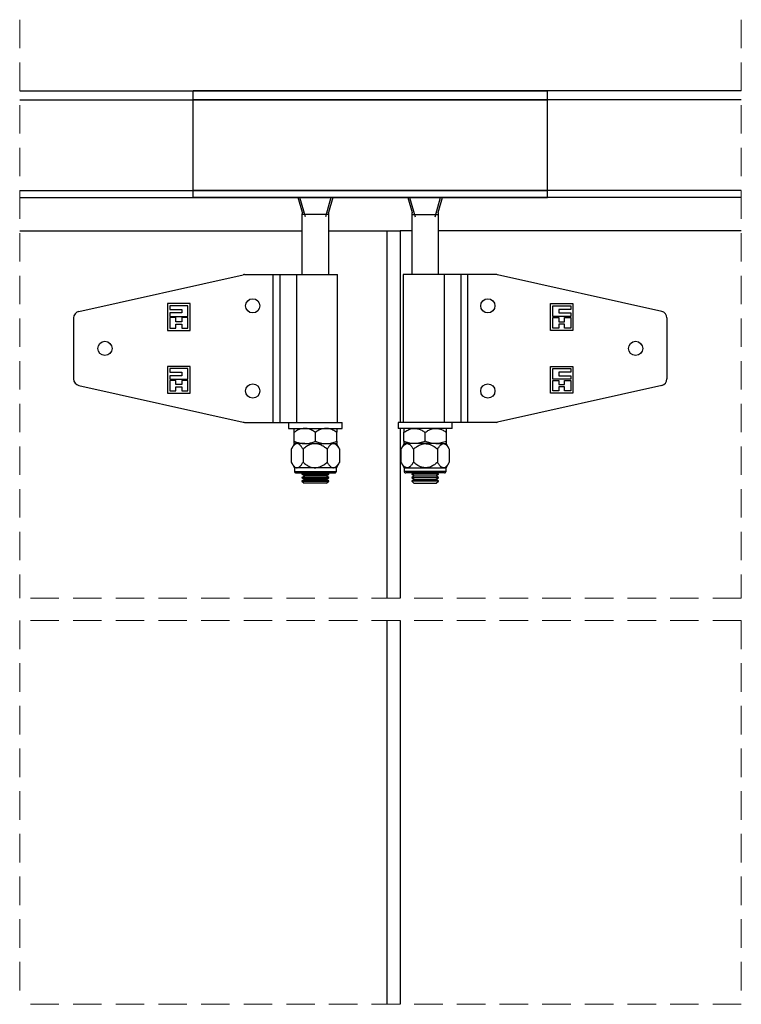
# Model space of a CAD drawing. Units: millimetres. Extents: x 111 to 20876, y 378 to 69141.
# Drawn here: x 12263 to 13874, y 14890 to 17088 of the extents above; entities that cross this region are included whole.
import ezdxf

# ---------------------------------------------------------------- set-up
doc = ezdxf.new("R2010")
doc.units = ezdxf.units.MM
doc.header["$LTSCALE"] = 50
doc.linetypes.add('SLD-Dashed', pattern=[1.905, 1.27, -0.635])
doc.linetypes.add('SLD-Solid', pattern=[0])

msp = doc.modelspace()

# ---------------------------------------------------------------- linework, layer by layer
at = {"color": 7, "linetype": 'SLD-Dashed', "lineweight": 18}
for p, q in [((12263.042, 17088.142), (12263.042, 15796.721)), ((13874.482, 17088.142), (13874.482, 15796.721)), ((13874.482, 15796.721), (12263.042, 15796.721)), ((12263.042, 15746.721), (12263.042, 14890.054)), ((13874.482, 15746.721), (12263.042, 15746.721)), ((13874.482, 15746.721), (13874.482, 14890.054)), ((13874.482, 14890.054), (12263.042, 14890.054))]:
    msp.add_line(p, q, dxfattribs=at)
at = {"color": 7, "linetype": 'SLD-Solid', "lineweight": 25}
for p, q in [((12263.042, 16929.392), (13441.528, 16929.392)), ((13874.482, 16929.392), (12650.328, 16929.392)), ((12650.328, 16909.392), (12650.328, 16929.392)), ((13441.528, 16909.392), (13441.528, 16929.392)), ((12650.328, 16707.143), (12650.328, 16909.392)), ((13441.528, 16707.143), (13441.528, 16909.392)), ((12650.328, 16691.142), (12650.328, 16707.143)), ((13441.528, 16691.142), (13441.528, 16707.143)), ((12263.042, 16691.142), (13441.528, 16691.142)), ((13874.482, 16691.142), (12650.328, 16691.142)), ((12894.383, 16657.512), (12884.85, 16691.142)), ((12901.067, 16648.189), (12888.891, 16691.142)), ((12957.964, 16691.142), (12945.788, 16648.189)), ((12962.005, 16691.142), (12952.472, 16657.512)), ((13129.85, 16691.142), (13139.383, 16657.512)), ((13133.891, 16691.142), (13146.067, 16648.189)), ((13190.788, 16648.189), (13202.964, 16691.142)), ((13197.472, 16657.512), (13207.005, 16691.142)), ((12893.428, 16653.245), (12893.428, 16519.245)), ((12953.428, 16519.245), (12953.428, 16653.245)), ((13138.428, 16653.245), (13138.428, 16519.245)), ((13198.428, 16519.245), (13198.428, 16653.245)), ((12263.042, 16616.745), (12893.428, 16616.745)), ((12953.428, 16616.745), (13083.928, 16616.745)), ((13083.928, 16616.745), (13112.928, 16616.745)), ((13083.928, 15796.721), (13083.928, 16616.745)), ((13112.928, 16616.745), (13112.928, 16189.245)), ((13138.428, 16616.745), (13112.928, 16616.745)), ((13874.482, 16616.745), (13198.428, 16616.745)), ((12395.153, 16436.868), (12761.81, 16518.883)), ((12765.085, 16519.245), (12828.688, 16519.245)), ((12828.688, 16519.245), (12828.688, 16189.245)), ((12828.688, 16519.245), (12843.816, 16519.245)), ((12843.816, 16519.245), (12843.816, 16189.245)), ((12843.816, 16519.245), (12880.992, 16519.245)), ((12880.992, 16519.245), (12880.992, 16189.245)), ((12880.992, 16519.245), (12972.428, 16519.245)), ((12972.428, 16189.245), (12972.428, 16519.245)), ((13119.428, 16519.245), (13119.428, 16189.245)), ((13210.863, 16519.245), (13119.428, 16519.245)), ((13210.863, 16519.245), (13210.863, 16189.245)), ((13248.039, 16519.245), (13210.863, 16519.245)), ((13248.039, 16519.245), (13248.039, 16189.245)), ((13263.167, 16519.245), (13248.039, 16519.245)), ((13263.167, 16519.245), (13263.167, 16189.245)), ((13326.77, 16519.245), (13263.167, 16519.245)), ((13696.702, 16436.868), (13330.045, 16518.883)), ((12643.428, 16454.245), (12593.428, 16454.245)), ((12593.428, 16454.245), (12593.428, 16394.245)), ((12598.428, 16449.245), (12598.428, 16441.37)), ((12638.428, 16449.245), (12598.428, 16449.245)), ((12638.428, 16425.495), (12638.428, 16449.245)), ((12643.428, 16394.245), (12643.428, 16454.245)), ((13448.428, 16394.245), (13448.428, 16454.245)), ((13448.428, 16454.245), (13498.428, 16454.245)), ((13453.428, 16425.495), (13453.428, 16449.245)), ((13453.428, 16449.245), (13493.428, 16449.245)), ((13493.428, 16449.245), (13493.428, 16441.37)), ((13498.428, 16454.245), (13498.428, 16394.245)), ((12383.428, 16422.229), (12383.428, 16286.26)), ((12598.428, 16441.37), (12624.928, 16441.37)), ((12598.428, 16433.37), (12598.428, 16425.495)), ((12624.928, 16433.37), (12598.428, 16433.37)), ((12598.428, 16425.495), (12638.428, 16425.495)), ((12598.428, 16422.995), (12598.428, 16399.245)), ((12611.928, 16422.995), (12598.428, 16422.995)), ((12611.928, 16413.62), (12611.928, 16422.995)), ((12624.928, 16441.37), (12624.928, 16433.37)), ((12638.428, 16422.995), (12624.928, 16422.995)), ((12624.928, 16422.995), (12624.928, 16413.62)), ((12638.428, 16399.245), (12638.428, 16422.995)), ((13493.428, 16425.495), (13453.428, 16425.495)), ((13453.428, 16422.995), (13466.928, 16422.995)), ((13453.428, 16399.245), (13453.428, 16422.995)), ((13493.428, 16441.37), (13466.928, 16441.37)), ((13466.928, 16441.37), (13466.928, 16433.37)), ((13466.928, 16433.37), (13493.428, 16433.37)), ((13466.928, 16422.995), (13466.928, 16413.62)), ((13479.928, 16413.62), (13479.928, 16422.995)), ((13479.928, 16422.995), (13493.428, 16422.995)), ((13493.428, 16433.37), (13493.428, 16425.495)), ((13493.428, 16422.995), (13493.428, 16399.245)), ((13708.427, 16422.229), (13708.427, 16286.26)), ((12598.428, 16399.245), (12611.928, 16399.245)), ((12624.928, 16413.62), (12611.928, 16413.62)), ((12611.928, 16408.62), (12624.928, 16408.62)), ((12611.928, 16399.245), (12611.928, 16408.62)), ((12624.928, 16408.62), (12624.928, 16399.245)), ((12624.928, 16399.245), (12638.428, 16399.245)), ((13466.928, 16399.245), (13453.428, 16399.245)), ((13466.928, 16413.62), (13479.928, 16413.62)), ((13479.928, 16408.62), (13466.928, 16408.62)), ((13466.928, 16408.62), (13466.928, 16399.245)), ((13479.928, 16399.245), (13479.928, 16408.62)), ((13493.428, 16399.245), (13479.928, 16399.245)), ((12593.428, 16394.245), (12643.428, 16394.245)), ((13498.428, 16394.245), (13448.428, 16394.245)), ((12643.428, 16314.245), (12593.428, 16314.245)), ((12593.428, 16314.245), (12593.428, 16254.245)), ((12643.428, 16254.245), (12643.428, 16314.245)), ((13448.428, 16254.245), (13448.428, 16314.245)), ((13448.428, 16314.245), (13498.428, 16314.245)), ((13498.428, 16314.245), (13498.428, 16254.245)), ((12598.428, 16309.245), (12598.428, 16301.37)), ((12638.428, 16309.245), (12598.428, 16309.245)), ((12598.428, 16301.37), (12624.928, 16301.37)), ((12624.928, 16293.37), (12598.428, 16293.37)), ((12598.428, 16293.37), (12598.428, 16285.495)), ((12624.928, 16301.37), (12624.928, 16293.37)), ((12638.428, 16285.495), (12638.428, 16309.245)), ((13453.428, 16285.495), (13453.428, 16309.245)), ((13453.428, 16309.245), (13493.428, 16309.245)), ((13493.428, 16301.37), (13466.928, 16301.37)), ((13466.928, 16301.37), (13466.928, 16293.37)), ((13466.928, 16293.37), (13493.428, 16293.37)), ((13493.428, 16309.245), (13493.428, 16301.37)), ((13493.428, 16293.37), (13493.428, 16285.495)), ((12395.153, 16271.622), (12761.81, 16189.606)), ((12598.428, 16285.495), (12638.428, 16285.495)), ((12598.428, 16282.995), (12598.428, 16259.245)), ((12611.928, 16282.995), (12598.428, 16282.995)), ((12611.928, 16273.62), (12611.928, 16282.995)), ((12624.928, 16273.62), (12611.928, 16273.62)), ((12611.928, 16259.245), (12611.928, 16268.62)), ((12611.928, 16268.62), (12624.928, 16268.62)), ((12638.428, 16282.995), (12624.928, 16282.995)), ((12624.928, 16282.995), (12624.928, 16273.62)), ((12624.928, 16268.62), (12624.928, 16259.245)), ((12638.428, 16259.245), (12638.428, 16282.995)), ((13696.702, 16271.622), (13330.045, 16189.606)), ((13493.428, 16285.495), (13453.428, 16285.495)), ((13453.428, 16282.995), (13466.928, 16282.995)), ((13453.428, 16259.245), (13453.428, 16282.995)), ((13466.928, 16282.995), (13466.928, 16273.62)), ((13466.928, 16273.62), (13479.928, 16273.62)), ((13479.928, 16268.62), (13466.928, 16268.62)), ((13466.928, 16268.62), (13466.928, 16259.245)), ((13479.928, 16273.62), (13479.928, 16282.995)), ((13479.928, 16282.995), (13493.428, 16282.995)), ((13479.928, 16259.245), (13479.928, 16268.62)), ((13493.428, 16282.995), (13493.428, 16259.245)), ((12593.428, 16254.245), (12643.428, 16254.245)), ((12598.428, 16259.245), (12611.928, 16259.245)), ((12624.928, 16259.245), (12638.428, 16259.245)), ((13498.428, 16254.245), (13448.428, 16254.245)), ((13466.928, 16259.245), (13453.428, 16259.245)), ((13493.428, 16259.245), (13479.928, 16259.245)), ((12765.085, 16189.245), (12828.688, 16189.245)), ((12828.688, 16189.245), (12843.816, 16189.245)), ((12843.816, 16189.245), (12863.428, 16189.245)), ((12863.428, 16189.245), (12863.428, 16175.745)), ((12863.428, 16189.245), (12983.428, 16189.245)), ((12983.428, 16175.745), (12983.428, 16189.245)), ((13108.428, 16189.245), (13108.428, 16175.745)), ((13228.428, 16189.245), (13108.428, 16189.245)), ((13228.428, 16175.745), (13228.428, 16189.245)), ((13248.039, 16189.245), (13228.428, 16189.245)), ((13263.167, 16189.245), (13248.039, 16189.245)), ((13326.77, 16189.245), (13263.167, 16189.245)), ((12863.428, 16175.745), (12983.428, 16175.745)), ((12875.928, 16166.987), (12875.928, 16175.745)), ((12875.928, 16146.89), (12875.928, 16166.987)), ((12923.428, 16146.89), (12923.428, 16166.987)), ((12970.928, 16175.745), (12970.928, 16166.987)), ((12970.928, 16146.89), (12970.928, 16166.987)), ((13228.428, 16175.745), (13108.428, 16175.745)), ((13112.928, 16175.745), (13112.928, 15796.721)), ((13120.928, 16175.745), (13120.928, 16166.987)), ((13120.928, 16146.89), (13120.928, 16166.987)), ((13168.428, 16146.89), (13168.428, 16166.987)), ((13215.928, 16166.987), (13215.928, 16175.745)), ((13215.928, 16146.89), (13215.928, 16166.987)), ((12876.678, 16141.745), (12869.859, 16129.935)), ((12875.928, 16141.745), (12875.928, 16146.89)), ((12899.678, 16141.745), (12875.928, 16141.745)), ((12899.678, 16141.745), (12947.178, 16141.745)), ((12947.178, 16141.745), (12970.928, 16141.745)), ((12976.996, 16129.935), (12970.178, 16141.745)), ((12970.928, 16146.89), (12970.928, 16141.745)), ((13121.678, 16141.745), (13114.859, 16129.935)), ((13120.928, 16146.89), (13120.928, 16141.745)), ((13144.678, 16141.745), (13120.928, 16141.745)), ((13192.178, 16141.745), (13144.678, 16141.745)), ((13192.178, 16141.745), (13215.928, 16141.745)), ((13221.996, 16129.935), (13215.178, 16141.745)), ((13215.928, 16141.745), (13215.928, 16146.89)), ((12869.451, 16129.218), (12869.451, 16100.271)), ((12895.752, 16129.218), (12895.752, 16100.271)), ((12949.728, 16129.218), (12949.728, 16100.271)), ((12976.962, 16129.916), (12977.404, 16129.218)), ((12977.404, 16129.218), (12977.404, 16100.271)), ((13114.893, 16129.916), (13114.451, 16129.218)), ((13114.451, 16129.218), (13114.451, 16100.271)), ((13142.127, 16129.218), (13142.127, 16100.271)), ((13196.103, 16129.218), (13196.103, 16100.271)), ((13222.404, 16129.218), (13222.404, 16100.271)), ((12869.861, 16099.551), (12876.678, 16087.745)), ((12970.178, 16087.745), (12976.994, 16099.551)), ((12977.404, 16100.271), (12976.962, 16099.569)), ((13114.451, 16100.271), (13114.893, 16099.569)), ((13114.861, 16099.551), (13121.678, 16087.745)), ((13215.178, 16087.745), (13221.994, 16099.551)), ((12882.602, 16087.745), (12876.678, 16087.745)), ((12876.683, 16087.745), (12876.683, 16079.745)), ((12880.183, 16076.245), (12966.672, 16076.245)), ((12922.74, 16087.745), (12882.602, 16087.745)), ((12896.573, 16076.245), (12893.428, 16074.429)), ((12893.428, 16074.429), (12893.428, 16073.357)), ((12923.428, 16074.429), (12893.428, 16074.429)), ((12893.428, 16073.357), (12899.428, 16069.893)), ((12893.428, 16073.357), (12953.428, 16073.357)), ((12899.428, 16069.893), (12893.428, 16066.429)), ((12923.428, 16069.893), (12899.428, 16069.893)), ((12963.566, 16087.745), (12922.74, 16087.745)), ((12953.428, 16074.429), (12923.428, 16074.429)), ((12947.428, 16069.893), (12923.428, 16069.893)), ((12947.428, 16069.893), (12953.428, 16073.357)), ((12953.428, 16066.429), (12947.428, 16069.893)), ((12953.428, 16074.429), (12950.282, 16076.245)), ((12953.428, 16073.357), (12953.428, 16074.429)), ((12970.178, 16087.745), (12963.566, 16087.745)), ((12970.172, 16079.745), (12970.172, 16087.745)), ((13121.678, 16087.745), (13128.289, 16087.745)), ((13121.683, 16087.745), (13121.683, 16079.745)), ((13211.672, 16076.245), (13125.183, 16076.245)), ((13128.289, 16087.745), (13169.115, 16087.745)), ((13141.573, 16076.245), (13138.428, 16074.429)), ((13138.428, 16074.429), (13138.428, 16073.357)), ((13138.428, 16074.429), (13168.428, 16074.429)), ((13138.428, 16073.357), (13144.428, 16069.893)), ((13198.428, 16073.357), (13138.428, 16073.357)), ((13144.428, 16069.893), (13138.428, 16066.429)), ((13144.428, 16069.893), (13168.428, 16069.893)), ((13168.428, 16074.429), (13198.428, 16074.429)), ((13168.428, 16069.893), (13192.428, 16069.893)), ((13169.115, 16087.745), (13209.253, 16087.745)), ((13192.428, 16069.893), (13198.428, 16073.357)), ((13198.428, 16066.429), (13192.428, 16069.893)), ((13198.428, 16074.429), (13195.282, 16076.245)), ((13198.428, 16073.357), (13198.428, 16074.429)), ((13209.253, 16087.745), (13215.178, 16087.745)), ((13215.172, 16079.745), (13215.172, 16087.745)), ((12893.428, 16066.429), (12893.428, 16065.357)), ((12923.428, 16066.429), (12893.428, 16066.429)), ((12893.428, 16065.357), (12899.428, 16061.893)), ((12893.428, 16065.357), (12953.428, 16065.357)), ((12899.428, 16061.893), (12893.428, 16058.429)), ((12893.428, 16058.429), (12893.428, 16058.245)), ((12923.428, 16058.429), (12893.428, 16058.429)), ((12893.428, 16058.245), (12898.428, 16053.245)), ((12893.428, 16058.245), (12953.428, 16058.245)), ((12948.428, 16053.245), (12898.428, 16053.245)), ((12923.428, 16061.893), (12899.428, 16061.893)), ((12953.428, 16066.429), (12923.428, 16066.429)), ((12947.428, 16061.893), (12923.428, 16061.893)), ((12953.428, 16058.429), (12923.428, 16058.429)), ((12947.428, 16061.893), (12953.428, 16065.357)), ((12953.428, 16058.429), (12947.428, 16061.893)), ((12948.428, 16053.245), (12953.428, 16058.245)), ((12953.428, 16065.357), (12953.428, 16066.429)), ((12953.428, 16058.245), (12953.428, 16058.429)), ((13138.428, 16066.429), (13138.428, 16065.357)), ((13138.428, 16066.429), (13168.428, 16066.429)), ((13138.428, 16065.357), (13144.428, 16061.893)), ((13198.428, 16065.357), (13138.428, 16065.357)), ((13144.428, 16061.893), (13138.428, 16058.429)), ((13138.428, 16058.429), (13138.428, 16058.245)), ((13138.428, 16058.429), (13168.428, 16058.429)), ((13138.428, 16058.245), (13143.428, 16053.245)), ((13198.428, 16058.245), (13138.428, 16058.245)), ((13143.428, 16053.245), (13193.428, 16053.245)), ((13144.428, 16061.893), (13168.428, 16061.893)), ((13168.428, 16066.429), (13198.428, 16066.429)), ((13168.428, 16061.893), (13192.428, 16061.893)), ((13168.428, 16058.429), (13198.428, 16058.429)), ((13192.428, 16061.893), (13198.428, 16065.357)), ((13198.428, 16058.429), (13192.428, 16061.893)), ((13193.428, 16053.245), (13198.428, 16058.245)), ((13198.428, 16065.357), (13198.428, 16066.429)), ((13198.428, 16058.245), (13198.428, 16058.429)), ((13083.928, 14890.054), (13083.928, 15746.721)), ((13112.928, 15746.721), (13112.928, 14890.054))]:
    msp.add_line(p, q, dxfattribs=at)
at = {"color": 1, "linetype": 'SLD-Solid', "lineweight": 25}
for p, q in [((12263.042, 16909.392), (13441.528, 16909.392)), ((13874.482, 16909.392), (12650.328, 16909.392)), ((12263.042, 16707.143), (13441.528, 16707.143)), ((13874.482, 16707.143), (12650.328, 16707.143)), ((12899.155, 16653.245), (12893.428, 16653.245)), ((12945.788, 16653.245), (12901.067, 16653.245)), ((12953.428, 16653.245), (12947.7, 16653.245)), ((13138.428, 16653.245), (13144.155, 16653.245)), ((13146.067, 16653.245), (13190.788, 16653.245)), ((13192.7, 16653.245), (13198.428, 16653.245)), ((12876.683, 16079.745), (12970.172, 16079.745)), ((13215.172, 16079.745), (13121.683, 16079.745))]:
    msp.add_line(p, q, dxfattribs=at)
at = {"color": 7, "linetype": 'SLD-Solid', "lineweight": 25}
for centre in [(12783.428, 16449.245), (13308.427, 16449.245), (12453.428, 16354.245), (13638.427, 16354.245), (12783.427, 16259.245), (13308.428, 16259.245)]:
    msp.add_circle(centre, 15.875, dxfattribs=at)
for centre, radius, start, end in [((12903.433, 16653.244), 10.005, 154.75131, 179.992512), ((12943.428, 16653.245), 10, 0.000227, 25.255951), ((13148.433, 16653.244), 10.005, 154.75131, 179.992512), ((13188.428, 16653.245), 10, 0.000227, 25.255951), ((12765.088, 16504.219), 15.026, 90.011963, 102.598659), ((13326.767, 16504.219), 15.026, 77.401341, 89.988037), ((12398.427, 16422.23), 15, 102.607533, 180.001261), ((13693.428, 16422.23), 15, 359.998739, 77.392467), ((12398.428, 16286.26), 15, 180.000766, 257.39044), ((13693.427, 16286.26), 15, 282.60956, 359.999234), ((12765.084, 16204.246), 15.001, 257.396158, 270.003525), ((13326.771, 16204.246), 15.001, 269.996475, 282.603842), ((12880.182, 16079.745), 3.5, 179.993954, 270.006351), ((12966.673, 16079.745), 3.5, 269.993802, 0.006046), ((13125.182, 16079.745), 3.5, 179.993954, 270.006198), ((13211.673, 16079.745), 3.5, 269.993649, 0.006046)]:
    msp.add_arc(centre, radius, start, end, dxfattribs=at)
for points, knots in [([(12899.678, 16175.745), (12897.356, 16175.583), (12892.366, 16175.236), (12885.007, 16172.479), (12879.55, 16169.434), (12876.585, 16167.431), (12875.928, 16166.987)], [0, 0, 0, 0, 0.27076724, 0.58200108, 0.9073077, 1, 1, 1, 1]), ([(12923.428, 16166.987), (12920.617, 16168.776), (12914.967, 16172.373), (12906.764, 16175.336), (12901.536, 16175.637), (12899.678, 16175.745)], [0, 0, 0, 0, 0.389359503, 0.782851978, 1, 1, 1, 1]), ([(12947.178, 16175.745), (12944.856, 16175.583), (12939.866, 16175.236), (12932.507, 16172.479), (12927.05, 16169.434), (12924.085, 16167.431), (12923.428, 16166.987)], [0, 0, 0, 0, 0.27076706, 0.58200109, 0.90730824, 1, 1, 1, 1]), ([(12970.928, 16166.987), (12968.117, 16168.776), (12962.467, 16172.373), (12954.264, 16175.336), (12949.036, 16175.637), (12947.178, 16175.745)], [0, 0, 0, 0, 0.38935927, 0.78285202, 1, 1, 1, 1]), ([(13120.928, 16166.987), (13123.738, 16168.776), (13129.388, 16172.373), (13137.591, 16175.336), (13142.819, 16175.637), (13144.678, 16175.745)], [0, 0, 0, 0, 0.38935927, 0.78285202, 1, 1, 1, 1]), ([(13144.678, 16175.745), (13146.999, 16175.583), (13151.989, 16175.236), (13159.348, 16172.479), (13164.805, 16169.434), (13167.77, 16167.431), (13168.428, 16166.987)], [0, 0, 0, 0, 0.27076706, 0.58200109, 0.90730824, 1, 1, 1, 1]), ([(13168.428, 16166.987), (13171.238, 16168.776), (13176.888, 16172.373), (13185.091, 16175.336), (13190.319, 16175.637), (13192.178, 16175.745)], [0, 0, 0, 0, 0.389359503, 0.782851978, 1, 1, 1, 1]), ([(13192.178, 16175.745), (13194.499, 16175.583), (13199.489, 16175.236), (13206.848, 16172.479), (13212.305, 16169.434), (13215.27, 16167.431), (13215.928, 16166.987)], [0, 0, 0, 0, 0.27076724, 0.58200108, 0.9073077, 1, 1, 1, 1]), ([(12882.602, 16141.745), (12881.29, 16141.465), (12877.322, 16140.619), (12873.153, 16135.333), (12870.62, 16131.148), (12869.451, 16129.218)], [0, 0, 0, 0, 0.21004454, 0.63560424, 1, 1, 1, 1]), ([(12875.928, 16146.89), (12879.73, 16145.464), (12887.394, 16142.59), (12895.562, 16142.028), (12899.678, 16141.745)], [0, 0, 0, 0, 0.49608184, 1, 1, 1, 1]), ([(12895.752, 16129.218), (12894.641, 16131.093), (12892.519, 16134.674), (12888.775, 16139.229), (12885.087, 16141.613), (12882.958, 16141.726), (12882.602, 16141.745)], [0, 0, 0, 0, 0.34623741, 0.66148199, 0.94340373, 1, 1, 1, 1]), ([(12922.74, 16141.745), (12920.116, 16141.505), (12913.162, 16140.868), (12903.996, 16135.923), (12898.201, 16131.21), (12895.752, 16129.218)], [0, 0, 0, 0, 0.25915419, 0.68683508, 1, 1, 1, 1]), ([(12899.678, 16141.745), (12900.468, 16141.757), (12904.871, 16141.823), (12913, 16143.068), (12919.912, 16145.602), (12923.428, 16146.89)], [0, 0, 0, 0, 0.09708505, 0.54083402, 1, 1, 1, 1]), ([(12949.728, 16129.218), (12947.404, 16131.126), (12942.707, 16134.981), (12934.505, 16139.639), (12927.514, 16141.625), (12923.467, 16141.727), (12922.74, 16141.745)], [0, 0, 0, 0, 0.29694419, 0.59994252, 0.92812355, 1, 1, 1, 1]), ([(12923.428, 16146.89), (12927.23, 16145.464), (12934.894, 16142.59), (12943.062, 16142.028), (12947.178, 16141.745)], [0, 0, 0, 0, 0.49608148, 1, 1, 1, 1]), ([(12947.178, 16141.745), (12947.968, 16141.757), (12952.371, 16141.823), (12960.5, 16143.068), (12967.412, 16145.602), (12970.928, 16146.89)], [0, 0, 0, 0, 0.09708542, 0.54083392, 1, 1, 1, 1]), ([(12963.566, 16141.745), (12962.189, 16141.469), (12958.08, 16140.647), (12953.641, 16135.374), (12950.958, 16131.153), (12949.728, 16129.218)], [0, 0, 0, 0, 0.214365659, 0.639802625, 1, 1, 1, 1]), ([(12977.404, 16129.218), (12976.234, 16131.095), (12973.99, 16134.693), (12970.021, 16139.268), (12966.161, 16141.615), (12963.941, 16141.726), (12963.566, 16141.745)], [0, 0, 0, 0, 0.34219917, 0.65622626, 0.94203424, 1, 1, 1, 1]), ([(13114.451, 16129.218), (13115.621, 16131.095), (13117.865, 16134.693), (13121.834, 16139.268), (13125.694, 16141.615), (13127.915, 16141.726), (13128.289, 16141.745)], [0, 0, 0, 0, 0.342199174, 0.65622626, 0.942034236, 1, 1, 1, 1]), ([(13144.678, 16141.745), (13143.887, 16141.757), (13139.484, 16141.823), (13131.355, 16143.068), (13124.443, 16145.602), (13120.928, 16146.89)], [0, 0, 0, 0, 0.09708542, 0.54083392, 1, 1, 1, 1]), ([(13128.289, 16141.745), (13129.666, 16141.469), (13133.775, 16140.647), (13138.214, 16135.374), (13140.897, 16131.153), (13142.127, 16129.218)], [0, 0, 0, 0, 0.21436566, 0.63980263, 1, 1, 1, 1]), ([(13142.127, 16129.218), (13144.451, 16131.126), (13149.148, 16134.981), (13157.35, 16139.639), (13164.341, 16141.625), (13168.388, 16141.727), (13169.115, 16141.745)], [0, 0, 0, 0, 0.29694419, 0.59994252, 0.92812355, 1, 1, 1, 1]), ([(13168.428, 16146.89), (13164.625, 16145.464), (13156.961, 16142.59), (13148.793, 16142.028), (13144.678, 16141.745)], [0, 0, 0, 0, 0.49608148, 1, 1, 1, 1]), ([(13192.178, 16141.745), (13191.387, 16141.757), (13186.984, 16141.823), (13178.855, 16143.068), (13171.943, 16145.602), (13168.428, 16146.89)], [0, 0, 0, 0, 0.09708505, 0.54083402, 1, 1, 1, 1]), ([(13169.115, 16141.745), (13171.739, 16141.505), (13178.693, 16140.868), (13187.859, 16135.923), (13193.654, 16131.21), (13196.103, 16129.218)], [0, 0, 0, 0, 0.25915419, 0.68683508, 1, 1, 1, 1]), ([(13215.928, 16146.89), (13212.125, 16145.464), (13204.461, 16142.59), (13196.293, 16142.028), (13192.178, 16141.745)], [0, 0, 0, 0, 0.49608184, 1, 1, 1, 1]), ([(13196.103, 16129.218), (13197.214, 16131.093), (13199.336, 16134.674), (13203.08, 16139.229), (13206.768, 16141.613), (13208.898, 16141.726), (13209.253, 16141.745)], [0, 0, 0, 0, 0.34623741, 0.66148199, 0.94340373, 1, 1, 1, 1]), ([(13209.253, 16141.745), (13210.565, 16141.465), (13214.533, 16140.619), (13218.702, 16135.333), (13221.235, 16131.148), (13222.404, 16129.218)], [0, 0, 0, 0, 0.21004454, 0.63560424, 1, 1, 1, 1]), ([(12869.451, 16100.271), (12870.562, 16098.397), (12872.684, 16094.816), (12876.428, 16090.26), (12880.116, 16087.876), (12882.246, 16087.764), (12882.602, 16087.745)], [0, 0, 0, 0, 0.34623736, 0.66148179, 0.9434037, 1, 1, 1, 1]), ([(12882.602, 16087.745), (12883.913, 16088.024), (12887.881, 16088.871), (12892.05, 16094.157), (12894.584, 16098.341), (12895.752, 16100.271)], [0, 0, 0, 0, 0.21005026, 0.63560206, 1, 1, 1, 1]), ([(12895.752, 16100.271), (12898.077, 16098.363), (12902.773, 16094.508), (12910.976, 16089.851), (12917.966, 16087.865), (12922.013, 16087.763), (12922.74, 16087.745)], [0, 0, 0, 0, 0.296944103, 0.599942339, 0.928123567, 1, 1, 1, 1]), ([(12922.74, 16087.745), (12925.364, 16087.985), (12932.319, 16088.621), (12941.484, 16093.567), (12947.279, 16098.279), (12949.728, 16100.271)], [0, 0, 0, 0, 0.25915396, 0.68683498, 1, 1, 1, 1]), ([(12949.728, 16100.271), (12950.898, 16098.395), (12953.142, 16094.797), (12957.111, 16090.221), (12960.972, 16087.875), (12963.192, 16087.764), (12963.566, 16087.745)], [0, 0, 0, 0, 0.34219917, 0.65622613, 0.94203378, 1, 1, 1, 1]), ([(12963.566, 16087.745), (12964.943, 16088.02), (12969.052, 16088.843), (12973.491, 16094.116), (12976.174, 16098.336), (12977.404, 16100.271)], [0, 0, 0, 0, 0.214370818, 0.639800148, 1, 1, 1, 1]), ([(13128.289, 16087.745), (13126.912, 16088.02), (13122.803, 16088.843), (13118.364, 16094.116), (13115.681, 16098.336), (13114.451, 16100.271)], [0, 0, 0, 0, 0.21437082, 0.63980015, 1, 1, 1, 1]), ([(13142.127, 16100.271), (13140.957, 16098.395), (13138.713, 16094.797), (13134.744, 16090.221), (13130.883, 16087.875), (13128.663, 16087.764), (13128.289, 16087.745)], [0, 0, 0, 0, 0.34219917, 0.65622613, 0.94203378, 1, 1, 1, 1]), ([(13169.115, 16087.745), (13166.491, 16087.985), (13159.537, 16088.621), (13150.371, 16093.567), (13144.576, 16098.279), (13142.127, 16100.271)], [0, 0, 0, 0, 0.25915396, 0.68683498, 1, 1, 1, 1]), ([(13196.103, 16100.271), (13193.778, 16098.363), (13189.082, 16094.508), (13180.879, 16089.851), (13173.889, 16087.865), (13169.842, 16087.763), (13169.115, 16087.745)], [0, 0, 0, 0, 0.296944103, 0.599942339, 0.928123567, 1, 1, 1, 1]), ([(13209.253, 16087.745), (13207.942, 16088.024), (13203.974, 16088.871), (13199.805, 16094.157), (13197.272, 16098.341), (13196.103, 16100.271)], [0, 0, 0, 0, 0.21005026, 0.63560206, 1, 1, 1, 1]), ([(13222.404, 16100.271), (13221.293, 16098.397), (13219.171, 16094.816), (13215.427, 16090.26), (13211.739, 16087.876), (13209.609, 16087.764), (13209.253, 16087.745)], [0, 0, 0, 0, 0.34623736, 0.66148179, 0.9434037, 1, 1, 1, 1])]:
    msp.add_open_spline(points, degree=3, knots=knots, dxfattribs=at)

doc.saveas('drawing.dxf')
